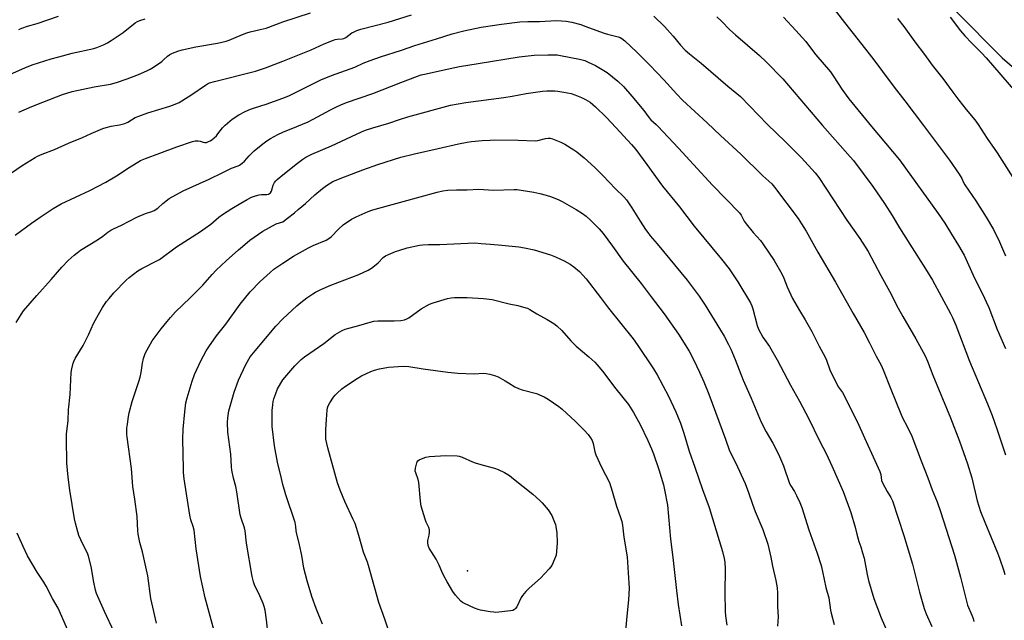
# Model space of a CAD drawing. Units: inches. Extents: x 1219768 to 1225769, y 533455 to 537456.
# Drawn here: x 1220880 to 1221329, y 536598 to 536872 of the extents above; entities that cross this region are included whole.
import ezdxf

# ---------------------------------------------------------------- set-up
doc = ezdxf.new("R2010")
doc.units = ezdxf.units.IN
doc.header["$MEASUREMENT"] = 0
for name, color, linetype in [('ELEV-Spot Elevation', 7, 'Continuous'), ('NTRL-Farm Land', 3, 'Continuous'), ('Undefined', 1, 'Continuous')]:
    doc.layers.add(name, color=color, linetype=linetype)

msp = doc.modelspace()

# ---------------------------------------------------------------- linework, layer by layer
at = {"layer": 'ELEV-Spot Elevation'}
msp.add_point((1221084.27, 536620.47, 380.27), dxfattribs=at)
at = {"layer": 'NTRL-Farm Land'}
msp.add_lwpolyline([(1220595.55, 536817.54), (1220657.22, 536867.49), (1220682.24, 536888.23), (1220713.62, 536915.28), (1220745.54, 536943.51), (1220772.06, 536967.67), (1220792.18, 536986.81), (1220803.5, 536998.2), (1220817.6, 537012.88), (1220867.11, 537065.71), (1220884.15, 537083.68), (1220898.76, 537098.7), (1220910.64, 537110.42), (1220921.76, 537120.88), (1220935.73, 537133.67), (1220976.96, 537170.58), (1221007.88, 537154.5), (1221074.38, 537094.86), (1221221.54, 536962.62), (1221328.44, 536854.81), (1221446.14, 536752.88), (1221517.71, 536690.03), (1221994.26, 536254.01)], dxfattribs=at)
at = {"layer": 'Undefined'}
for points, elevation in [([(1221250.16, 536879.06), (1221256.34, 536870.89), (1221260.4, 536865.93), (1221269.3, 536854.55), (1221273.81, 536848.61), (1221279.06, 536841.34), (1221283.92, 536835.17), (1221292.51, 536823.84), (1221304.29, 536807.97), (1221308.77, 536801.6), (1221309.92, 536799.71), (1221310.73, 536797.83), (1221311.3, 536796.81), (1221316.35, 536789.46), (1221321.03, 536782), (1221324.37, 536776.42), (1221327.1, 536770.68), (1221329.94, 536764.27)], 356), ([(1220868.62, 536844.23), (1220882.15, 536850.28), (1220885.43, 536851.56), (1220894.17, 536854.28), (1220897.73, 536855.28), (1220903.78, 536856.87), (1220913.67, 536859.12), (1220915.04, 536859.58), (1220918.01, 536860.78), (1220919.87, 536861.62), (1220921.62, 536862.71), (1220926.99, 536866.33), (1220932.55, 536870.73), (1220933.63, 536871.38), (1220934.67, 536871.83), (1220937.11, 536872.64)], 358), ([(1220879.43, 536867.8), (1220880.75, 536868.39), (1220883.39, 536869.26), (1220887.81, 536870.52), (1220897.52, 536873.77)], 356), ([(1220879.45, 536830.03), (1220885.37, 536832.6), (1220890.32, 536834.6), (1220899.41, 536838.02), (1220903.83, 536839.35), (1220913.84, 536841.48), (1220921.33, 536842.79), (1220924.06, 536843.54), (1220928.81, 536845.12), (1220934.01, 536847.16), (1220937.83, 536848.79), (1220939.43, 536849.56), (1220940.95, 536850.51), (1220944.65, 536853.07), (1220945.53, 536853.81), (1220947.29, 536855.54), (1220948.33, 536856.36), (1220949.58, 536856.99), (1220952, 536857.87), (1220953.96, 536858.43), (1220960.26, 536859.83), (1220970.16, 536861.51), (1220974.12, 536862.43), (1220975.49, 536862.88), (1220977.62, 536863.72), (1220981.54, 536865.5), (1220983.44, 536866.22), (1220985.1, 536866.71), (1220989.57, 536867.66), (1220992.37, 536868.35), (1221000, 536871.23)], 360), ([(1221000, 536871.23), (1221012.64, 536875.29)], 360), ([(1221000, 536853.28), (1221012.89, 536858.49), (1221018.81, 536861.16), (1221023.08, 536862.92), (1221023.89, 536863.2), (1221024.73, 536863.37), (1221027.05, 536863.4), (1221027.84, 536863.58), (1221028.76, 536864.14), (1221031.41, 536866.16), (1221032.45, 536866.71), (1221033.75, 536867.26), (1221035.61, 536867.83), (1221048.01, 536871.16), (1221058.75, 536874.4)], 362), ([(1221000, 536836.31), (1221002.66, 536837.48), (1221017.32, 536844.68), (1221022.18, 536846.7), (1221032.79, 536850.6), (1221036.55, 536852.3), (1221039.81, 536853.61), (1221044.58, 536855.27), (1221054.09, 536858.33), (1221060.23, 536860.44), (1221070.04, 536863.41), (1221077.22, 536865.68), (1221082.57, 536867.07), (1221090.49, 536868.76), (1221099.79, 536870.24), (1221108.16, 536871.24), (1221111.88, 536871.35), (1221117.12, 536871.33), (1221124.91, 536871.78), (1221127.24, 536871.68), (1221129.26, 536871.47), (1221131.85, 536871.02), (1221135.97, 536869.95), (1221137.89, 536869.32), (1221146.6, 536866.08), (1221148.25, 536865.58), (1221153.1, 536864.31), (1221153.92, 536864.01), (1221154.7, 536863.61), (1221156.08, 536862.56), (1221161.61, 536857.34), (1221167.45, 536851.51), (1221173.91, 536844.81), (1221179.87, 536838.24), (1221182.48, 536835.52), (1221193.69, 536825.06), (1221199.75, 536819.3), (1221209.04, 536810.83), (1221219.07, 536800.95), (1221223.2, 536797.15), (1221224.47, 536795.64), (1221235.19, 536781.34), (1221236.83, 536778.9), (1221238.85, 536775.67), (1221244.25, 536765.93), (1221252.3, 536752.25), (1221260.3, 536737.98), (1221265.3, 536729.37), (1221267.83, 536724.61), (1221270.9, 536718.43), (1221273.12, 536714.37), (1221274.08, 536712.26), (1221277.5, 536703.47), (1221282.08, 536692.2), (1221282.93, 536690.37), (1221285.14, 536686.08), (1221287.09, 536681.88), (1221291.32, 536670.62), (1221294.36, 536662.95), (1221296.45, 536657.36), (1221298.73, 536651.87), (1221300.27, 536647.55), (1221306.58, 536627.59), (1221309.33, 536617.55), (1221312.08, 536606.47), (1221312.62, 536604.79), (1221314.53, 536600.13), (1221315.09, 536598.56), (1221315.45, 536597.2)], 364), ([(1221169.38, 536873.78), (1221174.23, 536869.03), (1221175.45, 536867.75), (1221178.12, 536864.67), (1221181.46, 536860.56), (1221183.62, 536858.3), (1221185.58, 536856.62), (1221190.94, 536852.33), (1221203.11, 536841.91), (1221208.85, 536837.11), (1221221.29, 536824.34), (1221229.32, 536816.54), (1221236.71, 536809.12), (1221242.98, 536802.21), (1221244.71, 536800.1), (1221257.5, 536780.62), (1221263.38, 536772.25), (1221267.16, 536766.24), (1221272.98, 536755.41), (1221276.97, 536748.18), (1221280.92, 536740.44), (1221282.96, 536736.63), (1221288.94, 536726.33), (1221293.26, 536718.6), (1221294.32, 536716.27), (1221296.71, 536709.83), (1221304.75, 536690.28), (1221308.89, 536679.62), (1221312.49, 536669.29), (1221314.48, 536662.89), (1221316.96, 536652.41), (1221318.47, 536647.58), (1221320.41, 536642.6), (1221326.21, 536628.68), (1221327.12, 536626.23), (1221329.07, 536620.39), (1221329.55, 536618.73)], 362), ([(1221198.06, 536873.55), (1221200.21, 536871.54), (1221204.1, 536867.64), (1221206.55, 536865.33), (1221217.6, 536855.9), (1221220.59, 536853), (1221228.19, 536845.13), (1221246.32, 536823.81), (1221259, 536809.63), (1221260.47, 536807.9), (1221269.28, 536796.07), (1221274.67, 536788.18), (1221278.11, 536782.8), (1221281.5, 536777.17), (1221286.16, 536769.68), (1221293.43, 536758.42), (1221296.58, 536753.16), (1221304.72, 536737.98), (1221305.63, 536736.17), (1221307.22, 536732.63), (1221313.48, 536716.17), (1221321.67, 536696.7), (1221323.75, 536691.43), (1221325.94, 536685.29), (1221329.91, 536673.37)], 360), ([(1221228.51, 536873.38), (1221234.14, 536867.32), (1221238.73, 536862.25), (1221240.01, 536860.64), (1221243.28, 536856.09), (1221249.96, 536848.36), (1221251.51, 536846.18), (1221255.14, 536840.47), (1221258.34, 536836.07), (1221268.66, 536823.38), (1221281.51, 536808.19), (1221299.22, 536783.69), (1221302.14, 536779.23), (1221305.17, 536774.26), (1221308.47, 536769.11), (1221311.09, 536764.56), (1221311.86, 536762.97), (1221315.81, 536754.11), (1221319.56, 536746.64), (1221321.11, 536743.25), (1221322.23, 536740.67), (1221326.06, 536730.7), (1221329.89, 536722.02)], 358), ([(1221280.59, 536872.81), (1221283.42, 536869.17), (1221288.49, 536862.1), (1221292.96, 536856.3), (1221296.36, 536851.51), (1221301.34, 536845.36), (1221305.86, 536839.04), (1221308.52, 536835.46), (1221311.89, 536831.23), (1221315.85, 536826.48), (1221317.4, 536824.4), (1221321.47, 536817.99), (1221326.02, 536811.36), (1221336.42, 536795.02)], 354), ([(1221304.63, 536873.38), (1221309.4, 536867.1), (1221311.31, 536864.82), (1221314.52, 536861.44), (1221318.92, 536857.06), (1221321.08, 536854.75), (1221334.53, 536839.25)], 352), ([(1220873.1, 536800.29), (1220880.96, 536805.62), (1220886.91, 536809.27), (1220887.94, 536809.81), (1220890.06, 536810.75), (1220895.68, 536812.92), (1220902.1, 536815.83), (1220908.53, 536818.38), (1220912.45, 536820.17), (1220917.82, 536822.49), (1220919.23, 536822.93), (1220921.55, 536823.52), (1220925.34, 536824.19), (1220927.83, 536824.8), (1220929.14, 536825.42), (1220932.59, 536827.47), (1220934.16, 536828.17), (1220938.33, 536829.65), (1220948.41, 536832.71), (1220950.79, 536833.63), (1220952.6, 536834.44), (1220953.88, 536835.15), (1220958.39, 536838.08), (1220964.61, 536842.36), (1220965.57, 536842.92), (1220966.47, 536843.32), (1220968.74, 536843.97), (1220987.4, 536848.67), (1220991.99, 536850.2), (1221000, 536853.28)], 362), ([(1221000, 536820.89), (1221006.41, 536823.41), (1221011.54, 536825.56), (1221013.81, 536826.71), (1221021.72, 536831.09), (1221024.08, 536832.28), (1221026.41, 536833.28), (1221029.07, 536834.33), (1221040.99, 536838.5), (1221053.76, 536843.56), (1221061.44, 536846.45), (1221063.1, 536847), (1221065.38, 536847.55), (1221072.83, 536849.21), (1221080.6, 536850.77), (1221089.06, 536852.2), (1221107.82, 536855.2), (1221114.73, 536855.95), (1221120.89, 536856.22), (1221123.44, 536856.22), (1221125.23, 536856.09), (1221126.68, 536855.85), (1221135.36, 536854.15), (1221137.83, 536853.51), (1221139.42, 536852.86), (1221142.75, 536851.21), (1221147.97, 536848.03), (1221152.94, 536844.1), (1221155.52, 536841.65), (1221159.27, 536837.27), (1221164.7, 536830.73), (1221167.18, 536827.34), (1221167.93, 536826.43), (1221170.42, 536824.32), (1221171.19, 536823.58), (1221180.66, 536813.54), (1221187.47, 536806.03), (1221196.18, 536796.66), (1221208.44, 536783.94), (1221209.26, 536782.85), (1221210.64, 536780.16), (1221211.47, 536778.95), (1221214.67, 536775.02), (1221218.06, 536771.28), (1221219.14, 536769.87), (1221224.28, 536762.25), (1221227.79, 536756.15), (1221228.76, 536754.09), (1221230.24, 536750.14), (1221232.71, 536744.87), (1221235.84, 536739.3), (1221238.44, 536735.03), (1221241.54, 536729.69), (1221244.79, 536723.1), (1221247.55, 536718.01), (1221248.1, 536716.69), (1221249.66, 536712.19), (1221252.53, 536706.37), (1221253.65, 536704.32), (1221255.42, 536701.87), (1221256.1, 536700.8), (1221258.84, 536695.18), (1221262.36, 536688.32), (1221265.45, 536681.1), (1221270.28, 536670.78), (1221272.49, 536665.75), (1221272.96, 536664.4), (1221273.35, 536661.68), (1221273.68, 536660.62), (1221275.88, 536656.59), (1221277.53, 536653.93), (1221278.32, 536652.33), (1221283.51, 536636.62), (1221287.41, 536623.51), (1221288.72, 536618.6), (1221290.66, 536610.63), (1221292.79, 536603.27), (1221293.75, 536600.7), (1221296.25, 536594.92)], 366), ([(1220877.68, 536773.7), (1220885.2, 536779.18), (1220889.17, 536781.98), (1220895.06, 536785.88), (1220898.79, 536788.01), (1220911.78, 536794.19), (1220919.07, 536798.04), (1220923.96, 536800.86), (1220929.8, 536804.72), (1220935.01, 536807.85), (1220937.29, 536808.83), (1220943.82, 536811.18), (1220951.48, 536814.07), (1220958.72, 536816.6), (1220959.86, 536816.82), (1220961.31, 536816.84), (1220962.13, 536816.71), (1220963.64, 536816.2), (1220964.37, 536816.07), (1220965.1, 536816.15), (1220966.08, 536816.5), (1220966.79, 536816.87), (1220967.48, 536817.35), (1220969.6, 536819.19), (1220970.33, 536820.06), (1220972.36, 536822.85), (1220973.58, 536824.06), (1220976.88, 536826.83), (1220979.83, 536828.69), (1220982.71, 536830.23), (1220985.14, 536831.34), (1220987.05, 536831.99), (1220992.36, 536833.55), (1221000, 536836.31)], 364), ([(1221000, 536801.33), (1221006.58, 536806.67), (1221009.07, 536808.5), (1221010.52, 536809.42), (1221013.18, 536810.74), (1221022.11, 536814.51), (1221035.83, 536821.03), (1221037.73, 536821.76), (1221041.1, 536822.86), (1221048.33, 536824.87), (1221053.18, 536826.63), (1221056.97, 536827.86), (1221076.47, 536833.1), (1221083.57, 536834.39), (1221100.86, 536836.63), (1221104.62, 536837.23), (1221111.07, 536838.43), (1221118.43, 536839.51), (1221120.51, 536839.65), (1221124.09, 536839.66), (1221125.53, 536839.57), (1221128.24, 536839.16), (1221131.52, 536838.45), (1221133.34, 536837.9), (1221136.35, 536836.66), (1221138.2, 536835.71), (1221140.23, 536834.48), (1221142.74, 536832.45), (1221147.69, 536827.51), (1221151.97, 536823), (1221159.11, 536815.19), (1221161.15, 536812.84), (1221166.13, 536806.12), (1221173.28, 536796.21), (1221181.08, 536786.66), (1221187.74, 536777.81), (1221200.2, 536762.79), (1221203.72, 536758.38), (1221207.76, 536752.4), (1221213.46, 536742.86), (1221214.04, 536741.55), (1221214.53, 536740.16), (1221216.52, 536732.43), (1221217.14, 536730.81), (1221219.13, 536727.19), (1221222.08, 536722.88), (1221225.71, 536716.87), (1221231.69, 536705.27), (1221235.85, 536697.86), (1221240.15, 536689.85), (1221244.78, 536680.11), (1221248.12, 536673.67), (1221250.68, 536668.36), (1221255.77, 536656.65), (1221259.32, 536647.06), (1221261.29, 536640.39), (1221261.96, 536637.14), (1221262.4, 536635.48), (1221262.93, 536633.85), (1221263.85, 536631.43), (1221264.67, 536628.7), (1221265.31, 536626.21), (1221266.73, 536618.69), (1221267.32, 536615.95), (1221269.77, 536607.7), (1221273.12, 536598.95), (1221276.14, 536591.91)], 368), ([(1220878.25, 536733.89), (1220880.46, 536737.49), (1220881.61, 536739.18), (1220887.56, 536746.2), (1220894.14, 536753.55), (1220898.99, 536759.14), (1220901.89, 536762.12), (1220904.67, 536764.66), (1220905.97, 536765.75), (1220907.6, 536766.85), (1220915.29, 536771.66), (1220917.69, 536773.3), (1220920.03, 536775.11), (1220921.39, 536776.03), (1220922.62, 536776.69), (1220926.21, 536778.36), (1220933.23, 536781.97), (1220937.3, 536783.68), (1220940.2, 536784.57), (1220941.21, 536784.99), (1220942.85, 536786.07), (1220945.09, 536788.16), (1220948.08, 536790.5), (1220954.37, 536793.99), (1220966.38, 536799.4), (1220972.48, 536802.33), (1220976.58, 536804.39), (1220979.49, 536805.45), (1220980.19, 536805.8), (1220981.34, 536806.63), (1220982.41, 536807.57), (1220984.54, 536810.08), (1220986.8, 536812.37), (1220990.78, 536815.48), (1220992.66, 536816.86), (1220994.31, 536817.92), (1220997.66, 536819.81), (1221000, 536820.89)], 366), ([(1221000, 536779.83), (1221002, 536781.52), (1221005.21, 536783.97), (1221007.01, 536785.45), (1221010.33, 536788.29), (1221014.5, 536792.14), (1221018.04, 536795.09), (1221019.87, 536796.44), (1221022.75, 536798.23), (1221026.09, 536799.68), (1221036.46, 536803.61), (1221043.29, 536806), (1221053.86, 536809.33), (1221060.07, 536810.96), (1221070.84, 536813.31), (1221080.14, 536815.5), (1221084.15, 536816.22), (1221086.15, 536816.5), (1221091.02, 536817), (1221094.57, 536817.23), (1221096.77, 536817.28), (1221107.39, 536817.17), (1221115.18, 536816.84), (1221116.38, 536816.98), (1221119.94, 536817.91), (1221121.03, 536818.07), (1221122.05, 536818.02), (1221123.11, 536817.78), (1221126.88, 536816.21), (1221128.71, 536815.28), (1221132.76, 536812.83), (1221134.17, 536811.82), (1221137.48, 536809.1), (1221142.44, 536804.64), (1221146.1, 536801.1), (1221151.83, 536795.01), (1221155.63, 536791.26), (1221156.89, 536789.87), (1221159.35, 536786.25), (1221163.14, 536780.14), (1221165.55, 536776.39), (1221166.53, 536774.99), (1221167.7, 536773.5), (1221170.82, 536769.88), (1221184.62, 536753.2), (1221190.08, 536745.87), (1221192.71, 536741.86), (1221199.82, 536730.35), (1221201.45, 536727.59), (1221203.43, 536723.74), (1221204.42, 536721.66), (1221206.43, 536716.91), (1221210.15, 536707.47), (1221213.81, 536699.22), (1221218.33, 536688.38), (1221220.69, 536683.98), (1221223.68, 536678.74), (1221226.31, 536673.73), (1221228.58, 536668.44), (1221231.29, 536660.29), (1221231.89, 536659.18), (1221233.54, 536656.66), (1221234.54, 536654.86), (1221235.93, 536651.69), (1221236.89, 536649.27), (1221240.06, 536639.09), (1221243.93, 536628.43), (1221245.73, 536622.84), (1221246.39, 536620.08), (1221247.93, 536612.72), (1221249.27, 536608.07), (1221250.07, 536602.44), (1221250.36, 536601.02), (1221251.65, 536595.9)], 370), ([(1220923.01, 536592.31), (1220918.46, 536601.89), (1220914.81, 536610.01), (1220914.36, 536611.53), (1220913.63, 536615.22), (1220912.45, 536622.32), (1220911.23, 536627.08), (1220910.74, 536628.43), (1220908.69, 536632.52), (1220906.86, 536636.57), (1220906.31, 536638.22), (1220905.24, 536642.12), (1220904.83, 536644.16), (1220902.69, 536657.23), (1220901.86, 536663.24), (1220901.39, 536669.61), (1220901.13, 536680.85), (1220901.21, 536682.87), (1220901.95, 536689.07), (1220902.11, 536693.98), (1220902.86, 536700.92), (1220903.29, 536711.02), (1220903.59, 536712.73), (1220904.23, 536715.26), (1220904.53, 536716.06), (1220905.19, 536717.35), (1220908.75, 536723.3), (1220911.31, 536728.58), (1220913.56, 536733.46), (1220915.75, 536737.51), (1220917.68, 536740.76), (1220919.49, 536743.47), (1220920.58, 536744.89), (1220922.74, 536747.38), (1220928.38, 536753.16), (1220929.85, 536754.43), (1220933.78, 536757.49), (1220935.54, 536758.57), (1220942.42, 536761.98), (1220943.65, 536762.68), (1220951.44, 536768.44), (1220962.4, 536775.49), (1220964.53, 536776.95), (1220967, 536778.86), (1220970.67, 536781.99), (1220972.43, 536783.21), (1220976.64, 536785.92), (1220980.84, 536788.45), (1220983.6, 536790.04), (1220985.66, 536791.11), (1220987.5, 536791.78), (1220989.11, 536792.25), (1220990.2, 536792.38), (1220992.7, 536792.39), (1220993.45, 536792.55), (1220993.89, 536792.8), (1220994.27, 536793.14), (1220994.7, 536793.82), (1220995.46, 536796.61), (1220996.13, 536797.76), (1220996.81, 536798.61), (1220997.41, 536799.21), (1221000, 536801.33)], 368), ([(1221000, 536761.04), (1221004.75, 536764.1), (1221011.72, 536767.95), (1221013.84, 536768.98), (1221019.67, 536771.51), (1221020.91, 536772.18), (1221022.04, 536773.08), (1221025.36, 536776.44), (1221027.54, 536778.47), (1221031.35, 536781.1), (1221033.42, 536782.18), (1221038.83, 536784.53), (1221041.06, 536785.28), (1221048.17, 536787.37), (1221054.83, 536789.13), (1221070.41, 536793.44), (1221072.97, 536794.03), (1221075.23, 536794.26), (1221079.23, 536794.41), (1221084.14, 536794.48), (1221089.44, 536794.82), (1221095.99, 536794.33), (1221105.63, 536794.63), (1221106.93, 536794.58), (1221108.82, 536794.33), (1221114.55, 536793.37), (1221117.36, 536792.81), (1221120.11, 536792.07), (1221122.55, 536791.27), (1221125.98, 536789.86), (1221127.53, 536789.1), (1221133.87, 536785.49), (1221136.75, 536783.61), (1221138.37, 536782.45), (1221140.29, 536780.8), (1221144.37, 536776.6), (1221146.21, 536774.53), (1221150.5, 536768.71), (1221155.31, 536761.91), (1221163.58, 536751.74), (1221168.17, 536745.58), (1221174.12, 536737.89), (1221180.52, 536728.47), (1221185.39, 536720.74), (1221187.51, 536716.89), (1221190.17, 536711.22), (1221192.14, 536706.7), (1221194.39, 536701.16), (1221202.07, 536680.61), (1221203.89, 536675.18), (1221206.61, 536669.97), (1221211.01, 536660.28), (1221212.49, 536656.22), (1221214.31, 536650.82), (1221215.6, 536647.54), (1221219.05, 536639.29), (1221221.36, 536632.6), (1221222.8, 536626.62), (1221223.58, 536622.61), (1221225.08, 536616.01), (1221225.68, 536612.61), (1221225.8, 536610.25), (1221225.81, 536604.12), (1221226.1, 536599.46), (1221225.83, 536595.17)], 372), ([(1220942.29, 536596.55), (1220940.13, 536605.76), (1220939.75, 536607.8), (1220938.34, 536618.11), (1220935.83, 536629.04), (1220934.73, 536633.33), (1220933.91, 536637.23), (1220933.76, 536638.67), (1220933.4, 536645.28), (1220932.38, 536653.17), (1220931.53, 536658.99), (1220930.88, 536667.16), (1220928.89, 536681.47), (1220928.77, 536682.65), (1220928.72, 536684.44), (1220928.76, 536685.62), (1220928.97, 536687.37), (1220929.47, 536690.86), (1220929.82, 536692.61), (1220931.13, 536697.81), (1220934.23, 536706.94), (1220934.81, 536708.88), (1220935.31, 536711.07), (1220935.92, 536715.31), (1220936.38, 536717.48), (1220937.16, 536719.63), (1220937.99, 536721.45), (1220940.31, 536725.44), (1220941.67, 536727.38), (1220944.38, 536730.95), (1220947.16, 536734.38), (1220948.67, 536736.17), (1220951, 536738.74), (1220957.56, 536745.11), (1220963.39, 536750.94), (1220967.73, 536755.84), (1220969.49, 536757.71), (1220974.12, 536762.05), (1220979.66, 536767.08), (1220981.46, 536768.64), (1220984.91, 536771.41), (1220990.74, 536775.57), (1220996.92, 536778.89), (1221000, 536779.83)], 370), ([(1221000, 536735.59), (1221006.34, 536741.51), (1221008.1, 536743.06), (1221010.87, 536745.17), (1221013.59, 536746.95), (1221014.88, 536747.7), (1221017.29, 536748.89), (1221021.93, 536750.97), (1221034.62, 536755.8), (1221038.86, 536757.82), (1221040.4, 536758.71), (1221041.87, 536759.72), (1221043.42, 536761.1), (1221045.78, 536763.51), (1221046.87, 536764.3), (1221048.18, 536764.96), (1221051.43, 536766.34), (1221053.36, 536766.97), (1221056.7, 536767.91), (1221062.39, 536769.19), (1221063.82, 536769.38), (1221066.4, 536769.53), (1221071.62, 536769.5), (1221087.59, 536770.2), (1221090.44, 536769.89), (1221094.78, 536769.63), (1221100, 536769.19), (1221107.76, 536768.39), (1221110.29, 536767.98), (1221114.76, 536767.01), (1221122.23, 536764.72), (1221124.39, 536763.84), (1221128.38, 536762.04), (1221131.12, 536760.47), (1221132.76, 536759.35), (1221135.33, 536757.17), (1221138.43, 536753.74), (1221144.95, 536745.35), (1221148.64, 536740.42), (1221159.86, 536726.4), (1221161.78, 536723.77), (1221169.14, 536712.72), (1221170.81, 536709.97), (1221176.03, 536700.28), (1221179.38, 536693.11), (1221181.49, 536687.91), (1221183.04, 536683.28), (1221185.53, 536675.15), (1221188.12, 536667.77), (1221191.59, 536657.5), (1221194.66, 536649.31), (1221196.13, 536644.27), (1221200.73, 536629.22), (1221201.48, 536626.07), (1221201.75, 536624.32), (1221201.93, 536621.11), (1221201.76, 536610.34), (1221201.89, 536601.83), (1221202.02, 536599.79), (1221202.65, 536595.52)], 374), ([(1220970.01, 536587.99), (1220964.42, 536608.02), (1220962.34, 536617.76), (1220960.36, 536630.4), (1220959.44, 536638.96), (1220959.08, 536640.6), (1220958, 536643.77), (1220957.51, 536645.78), (1220954.96, 536662.49), (1220954.64, 536665.28), (1220954.55, 536667.04), (1220954.32, 536680.54), (1220954.42, 536685.08), (1220955.13, 536693.02), (1220955.72, 536697.15), (1220956.22, 536699.46), (1220958.5, 536706.99), (1220959.66, 536710.15), (1220962.58, 536716.38), (1220965, 536720.94), (1220966.11, 536722.68), (1220969.7, 536727.83), (1220973.92, 536733.07), (1220980.54, 536742.26), (1220985.08, 536747.91), (1220989.57, 536752.54), (1220994.13, 536756.75), (1220995.9, 536758.18), (1221000, 536761.04)], 372), ([(1221000, 536707.61), (1221005.37, 536714.12), (1221006.59, 536715.35), (1221008.28, 536716.9), (1221009.89, 536718.12), (1221018.69, 536724.3), (1221023.89, 536728.31), (1221027.05, 536730.22), (1221028.4, 536730.77), (1221030.66, 536731.48), (1221034.57, 536732.51), (1221039.79, 536734.06), (1221041.46, 536734.46), (1221043.33, 536734.63), (1221050.79, 536734.57), (1221053.88, 536734.82), (1221055.5, 536735.14), (1221056.5, 536735.51), (1221057.47, 536736), (1221063.1, 536740.08), (1221066.98, 536742.23), (1221068.63, 536742.87), (1221075.13, 536744.78), (1221076.84, 536745.14), (1221078.27, 536745.31), (1221084.08, 536745.29), (1221091.58, 536744.83), (1221095.54, 536744.31), (1221103.34, 536742.41), (1221107.19, 536741.62), (1221110.86, 536740.64), (1221111.68, 536740.35), (1221112.67, 536739.85), (1221115.99, 536737.76)], 376), ([(1221115.99, 536737.76), (1221120.64, 536735.31), (1221123.64, 536733.39), (1221125.08, 536732.35), (1221127.4, 536730.16), (1221131.41, 536725.55), (1221133.81, 536723.04), (1221139.65, 536718.14), (1221142.43, 536715.68), (1221143.42, 536714.59), (1221145.86, 536711.61), (1221151.98, 536703.61), (1221157.76, 536696.38), (1221160.03, 536692.71), (1221163.02, 536687.29), (1221166.56, 536680.01), (1221168.32, 536676.08), (1221169.16, 536673.91), (1221171.67, 536666.75), (1221173.69, 536659.76), (1221174.22, 536657.46), (1221175.51, 536650.43), (1221176.96, 536634.93), (1221178.03, 536626.52), (1221179.61, 536611.41), (1221180.43, 536604.99), (1221181.97, 536595.22)], 376), ([(1220993.21, 536591.06), (1220992.52, 536598.03), (1220991.81, 536602.47), (1220991.42, 536604.13), (1220990.94, 536605.47), (1220989.4, 536608.96), (1220986.94, 536613.98), (1220986.49, 536615.31), (1220985.87, 536617.74), (1220983.39, 536633.07), (1220982.81, 536638.72), (1220982.46, 536640.07), (1220980.92, 536644.44), (1220980.48, 536645.98), (1220979.01, 536656.55), (1220978.51, 536658.88), (1220977.46, 536662.7), (1220976.66, 536666.44), (1220976.52, 536667.86), (1220976.2, 536673.75), (1220974.89, 536683.83), (1220974.68, 536688.24), (1220974.82, 536690.31), (1220975.3, 536693.56), (1220977.67, 536702.09), (1220979.76, 536707.55), (1220983.1, 536714.73), (1220985.08, 536718.13), (1220987.25, 536720.94), (1220996.7, 536732.24), (1221000, 536735.59)], 374), ([(1221050.36, 536586.74), (1221046.48, 536598.27), (1221043.82, 536605.86), (1221039.13, 536622.81), (1221038.58, 536624.43), (1221036.83, 536628.94), (1221034.57, 536636.61), (1221032.9, 536642.01), (1221032.13, 536643.93), (1221028.23, 536652.04), (1221026.08, 536657.2), (1221024.96, 536660.61), (1221020.42, 536676.59), (1221019.97, 536678.56), (1221019.63, 536680.58), (1221019.52, 536683.54), (1221019.57, 536685), (1221019.94, 536689.55), (1221020.12, 536693.84), (1221020.28, 536694.9), (1221020.59, 536695.8), (1221021.33, 536697.09), (1221023.15, 536699.82), (1221023.89, 536700.74), (1221024.73, 536701.56), (1221026.94, 536703.51), (1221028.49, 536704.76), (1221033.82, 536708.31), (1221035.86, 536709.53), (1221040.17, 536711.53), (1221041.84, 536712.1), (1221044.09, 536712.74), (1221048.14, 536713.49), (1221054.86, 536713.96), (1221057.49, 536713.8), (1221064.05, 536712.68), (1221075.27, 536711.17), (1221079.9, 536710.72), (1221087.28, 536710.46), (1221091.35, 536710.65), (1221092.71, 536710.63), (1221094.39, 536710.32), (1221096.61, 536709.69), (1221098.19, 536709.01), (1221101.5, 536707.21), (1221103, 536706.35), (1221105.87, 536704.52), (1221107.56, 536703.68), (1221109.15, 536703.1), (1221115.74, 536701.35), (1221118.18, 536700.41), (1221119.28, 536699.9), (1221121.03, 536698.79), (1221125.94, 536695.42), (1221127.53, 536694.23), (1221133.56, 536688.56), (1221137.54, 536684.61), (1221139.36, 536682.65), (1221140.39, 536681.19), (1221141.15, 536679.93), (1221141.62, 536678.64), (1221142.38, 536674.78), (1221142.8, 536673.42), (1221145.47, 536667.84), (1221149.1, 536660.75), (1221150.38, 536656.79), (1221152.33, 536649.99), (1221154.15, 536644.8), (1221154.71, 536642.91), (1221155, 536641.24), (1221155.71, 536635.82), (1221157.11, 536626.86), (1221157.67, 536619.43), (1221158.03, 536612.51), (1221157.75, 536607.2), (1221156.96, 536599.68), (1221156.42, 536592.93)], 378), ([(1221000, 536659.78), (1220999.28, 536662.55), (1220997.55, 536670.06), (1220996.1, 536677.48), (1220995.12, 536686.39), (1220995.06, 536691.6), (1220995.09, 536693.64), (1220995.31, 536696.32), (1220995.51, 536697.73), (1220995.83, 536699.03), (1220996.7, 536701.44), (1220997.58, 536703.54), (1221000, 536707.61)], 376), ([(1221018.13, 536596.09), (1221015.13, 536603.17), (1221013.25, 536608.65), (1221011.03, 536615.76), (1221009.51, 536621.69), (1221008.61, 536627.39), (1221007.59, 536632.21), (1221006.13, 536637.85), (1221006, 536638.7), (1221005.87, 536640.62), (1221005.54, 536642.52), (1221001.37, 536655.08), (1221000, 536659.78)], 376), ([(1220902.2, 536592.22), (1220897.31, 536603.39), (1220894.85, 536607.78), (1220891.93, 536613.43), (1220890.79, 536615.25), (1220887.75, 536619.74), (1220883.39, 536627.31), (1220881.36, 536631.58), (1220878.69, 536637.68)], 366)]:
    msp.add_lwpolyline(points, dxfattribs=dict(at, elevation=elevation))
at = {"layer": 'Undefined', "elevation": 380}
msp.add_lwpolyline([(1221097.15, 536601.44), (1221096.28, 536601.48), (1221094.54, 536601.74), (1221090.2, 536602.47), (1221089.07, 536602.74), (1221087.44, 536603.38), (1221082.9, 536605.44), (1221081.9, 536606.01), (1221081.25, 536606.56), (1221078.75, 536609.29), (1221077.63, 536610.98), (1221074.98, 536615.42), (1221073.3, 536618.5), (1221072.53, 536620.07), (1221071.29, 536622.98), (1221069.89, 536625.72), (1221066.69, 536630.69), (1221066.24, 536632.01), (1221066.08, 536633.37), (1221066.22, 536634.21), (1221066.83, 536636.71), (1221066.95, 536638.07), (1221066.89, 536639.13), (1221066.53, 536640.23), (1221065.41, 536642.66), (1221064.87, 536644.04), (1221063.03, 536649.96), (1221062.73, 536652.22), (1221062.09, 536660.8), (1221061.72, 536662.19), (1221060.61, 536665.16), (1221060.42, 536665.94), (1221060.5, 536667.31), (1221061.06, 536669.78), (1221061.25, 536670.27), (1221061.52, 536670.7), (1221062.16, 536671.17), (1221063.22, 536671.63), (1221065.17, 536672.31), (1221066.91, 536672.67), (1221074.37, 536673.16), (1221079.61, 536672.99), (1221080.45, 536672.84), (1221081.75, 536672.4), (1221086.48, 536670.21), (1221087.83, 536669.68), (1221091.47, 536668.64), (1221096.61, 536667.32), (1221098.26, 536666.73), (1221101.15, 536665.35), (1221103.36, 536663.91), (1221105.24, 536662.48), (1221114.02, 536655.44), (1221117.35, 536652.47), (1221118.39, 536651.42), (1221121.07, 536648.24), (1221122.69, 536645.7), (1221123.98, 536642.68), (1221124.37, 536641.56), (1221124.58, 536640.72), (1221124.97, 536637.84), (1221125.17, 536633.13), (1221124.92, 536629.3), (1221124.67, 536627.55), (1221123.99, 536625.67), (1221122.69, 536622.79), (1221121.61, 536621.32), (1221117.64, 536617.11), (1221112.35, 536612.48), (1221110.94, 536610.97), (1221109.42, 536609.15), (1221108.73, 536608.19), (1221106.72, 536603.91), (1221106.25, 536603.25), (1221105.7, 536602.71), (1221105.02, 536602.32), (1221103.91, 536602.07)], close=True, dxfattribs=at)

doc.saveas('drawing.dxf')
